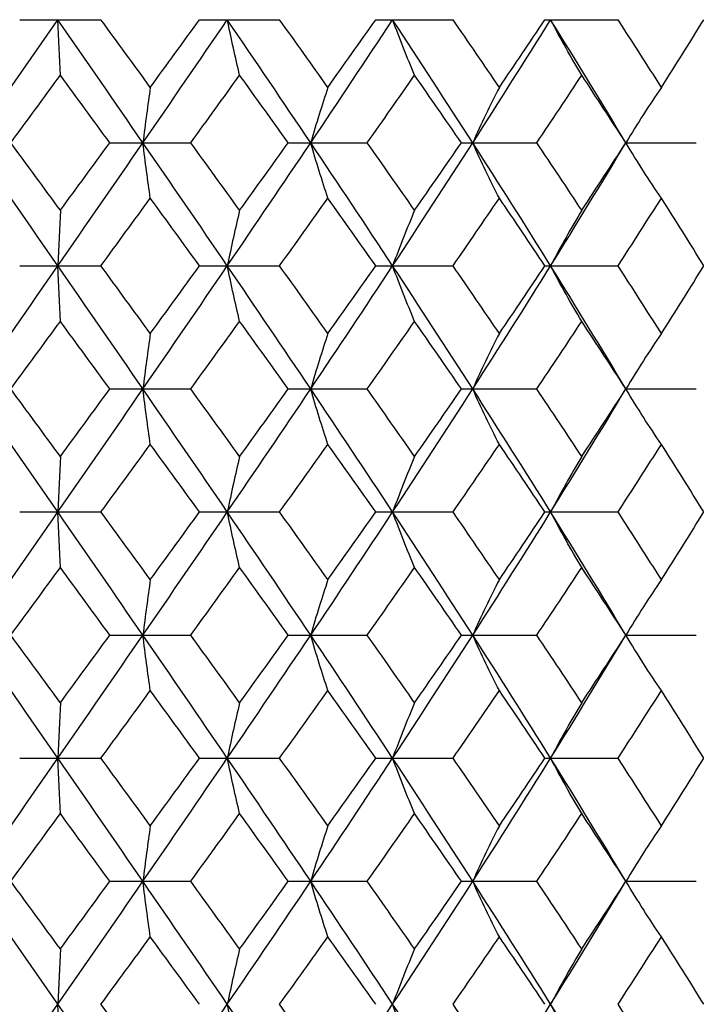
# Paper-space layout '_Top' of a CAD drawing. Units: inches. Extents: x -1.28 to 4.43, y -2.13 to 0.43.
# Drawn here: x 0 to 0.44, y -1.27 to -0.64 of the extents above; entities that cross this region are included whole.
import ezdxf

# ---------------------------------------------------------------- set-up
doc = ezdxf.new("R2010")
doc.units = ezdxf.units.IN
doc.header["$MEASUREMENT"] = 0

psp = doc.layouts.new('_Top')

# ---------------------------------------------------------------- linework, layer by layer
at = {"color": 7, "linetype": 'Continuous', "lineweight": 25}
for p, q in [((0.00285, -0.63781), (0.05483, -0.63781)), ((0.11788, -0.63781), (0.16911, -0.63781)), ((0.23062, -0.63781), (0.2801, -0.63781)), ((0.33888, -0.63781), (0.38563, -0.63781)), ((0.06051, -0.71654), (0.11225, -0.71654)), ((0.17468, -0.71654), (0.22515, -0.71654)), ((0.28544, -0.71654), (0.33368, -0.71654)), ((0.39066, -0.71654), (0.43571, -0.71654)), ((0.00285, -0.79527), (0.05483, -0.79527)), ((0.11788, -0.79527), (0.16911, -0.79527)), ((0.23062, -0.79527), (0.2801, -0.79527)), ((0.33888, -0.79527), (0.38563, -0.79527)), ((0.06051, -0.87404), (0.11225, -0.87404)), ((0.17468, -0.87404), (0.22515, -0.87404)), ((0.28544, -0.87404), (0.33368, -0.87404)), ((0.39066, -0.87404), (0.43571, -0.87404)), ((0.00285, -0.95273), (0.05483, -0.95273)), ((0.11788, -0.95273), (0.16911, -0.95273)), ((0.23062, -0.95273), (0.2801, -0.95273)), ((0.33888, -0.95273), (0.38563, -0.95273)), ((0.06051, -1.03153), (0.11225, -1.03153)), ((0.17468, -1.03153), (0.22515, -1.03153)), ((0.28544, -1.03153), (0.33368, -1.03153)), ((0.39066, -1.03153), (0.43571, -1.03153)), ((0.00285, -1.1102), (0.05483, -1.1102)), ((0.11788, -1.1102), (0.16911, -1.1102)), ((0.23062, -1.1102), (0.2801, -1.1102)), ((0.33888, -1.1102), (0.38563, -1.1102)), ((0.06051, -1.189), (0.11225, -1.189)), ((0.17468, -1.189), (0.22515, -1.189)), ((0.28544, -1.189), (0.33368, -1.189)), ((0.39066, -1.189), (0.43571, -1.189))]:
    psp.add_line(p, q, dxfattribs=at)
at = {"color": 7, "linetype": 'Continuous', "lineweight": 25, "flags": 128}
for points in [[(0.39066, -0.71654), (0.39066, -0.71654)], [(0.39066, -0.87404), (0.39066, -0.87404)], [(0.39066, -1.03153), (0.39066, -1.03153)], [(0.39066, -1.189), (0.39066, -1.189)]]:
    psp.add_lwpolyline(points, dxfattribs=at)
at = {"color": 7, "linetype": 'Continuous', "lineweight": 25}
for points in [[(-0.02727, -0.71654), (-0.00911, -0.69037), (0.00909, -0.66409), (0.02727, -0.63781)], [(0.02885, -0.67332), (0.02831, -0.66196), (0.02778, -0.65013), (0.02727, -0.63781)], [(0.08167, -0.71654), (0.0636, -0.69037), (0.04545, -0.66409), (0.02727, -0.63781)], [(0.08642, -0.68108), (0.07591, -0.66667), (0.06538, -0.65224), (0.05483, -0.63781)], [(0.08167, -0.71654), (0.09973, -0.69037), (0.11776, -0.66409), (0.13567, -0.63781)], [(0.08642, -0.68108), (0.09693, -0.66667), (0.10742, -0.65224), (0.11788, -0.63781)], [(0.14357, -0.67332), (0.14087, -0.66196), (0.13824, -0.65013), (0.13567, -0.63781)], [(0.18902, -0.71654), (0.17139, -0.69037), (0.15359, -0.66409), (0.13567, -0.63781)], [(0.20001, -0.68108), (0.18976, -0.66667), (0.17946, -0.65224), (0.16911, -0.63781)], [(0.18902, -0.71654), (0.20664, -0.69037), (0.22414, -0.66409), (0.24144, -0.63781)], [(0.20001, -0.68108), (0.21027, -0.66667), (0.22047, -0.65224), (0.23062, -0.63781)], [(0.25549, -0.67332), (0.25069, -0.66196), (0.246, -0.65013), (0.24144, -0.63781)], [(0.29268, -0.71654), (0.27584, -0.69037), (0.25874, -0.66409), (0.24144, -0.63781)], [(0.30971, -0.68108), (0.29992, -0.66667), (0.29004, -0.65224), (0.2801, -0.63781)], [(0.29268, -0.71654), (0.30953, -0.69037), (0.32615, -0.66409), (0.3425, -0.63781)], [(0.30971, -0.68108), (0.31951, -0.66667), (0.32923, -0.65224), (0.33888, -0.63781)], [(0.36243, -0.67332), (0.35563, -0.66196), (0.34898, -0.65013), (0.3425, -0.63781)], [(0.39066, -0.71654), (0.37492, -0.69037), (0.35886, -0.66409), (0.3425, -0.63781)], [(0.41339, -0.68108), (0.40424, -0.66667), (0.39498, -0.65224), (0.38563, -0.63781)], [(0.41339, -0.68108), (0.42254, -0.66667), (0.43159, -0.65224), (0.44053, -0.63781)], [(-0.00285, -0.71654), (0.00772, -0.70216), (0.01829, -0.68775), (0.02885, -0.67332)], [(0.06051, -0.71654), (0.04998, -0.70216), (0.03942, -0.68775), (0.02885, -0.67332)], [(0.11225, -0.71654), (0.12271, -0.70216), (0.13315, -0.68775), (0.14357, -0.67332)], [(0.17468, -0.71654), (0.16435, -0.70216), (0.15398, -0.68775), (0.14357, -0.67332)], [(0.22515, -0.71654), (0.23532, -0.70216), (0.24543, -0.68775), (0.25549, -0.67332)], [(0.28544, -0.71654), (0.27553, -0.70216), (0.26554, -0.68775), (0.25549, -0.67332)], [(0.33368, -0.71654), (0.34334, -0.70216), (0.35293, -0.68775), (0.36243, -0.67332)], [(0.39066, -0.71654), (0.38135, -0.70216), (0.37194, -0.68775), (0.36243, -0.67332)], [(0.08642, -0.68108), (0.0848, -0.69243), (0.08321, -0.70424), (0.08167, -0.71654)], [(0.20001, -0.68108), (0.19626, -0.69243), (0.19259, -0.70424), (0.18902, -0.71654)], [(0.30971, -0.68108), (0.3039, -0.69243), (0.29822, -0.70424), (0.29268, -0.71654)], [(0.41339, -0.68108), (0.40563, -0.69243), (0.39804, -0.70424), (0.39066, -0.71654)], [(0.02727, -0.79527), (0.00909, -0.76898), (-0.00911, -0.7427), (-0.02727, -0.71654)], [(0.02885, -0.75975), (0.01829, -0.74532), (0.00772, -0.73091), (-0.00285, -0.71654)], [(0.02727, -0.79527), (0.04545, -0.76898), (0.0636, -0.7427), (0.08167, -0.71654)], [(0.02885, -0.75975), (0.03942, -0.74532), (0.04998, -0.73091), (0.06051, -0.71654)], [(0.08642, -0.75199), (0.0848, -0.74064), (0.08321, -0.72883), (0.08167, -0.71654)], [(0.13567, -0.79527), (0.11776, -0.76898), (0.09973, -0.7427), (0.08167, -0.71654)], [(0.14357, -0.75975), (0.13315, -0.74532), (0.12271, -0.73091), (0.11225, -0.71654)], [(0.13567, -0.79527), (0.15359, -0.76898), (0.17139, -0.7427), (0.18902, -0.71654)], [(0.14357, -0.75975), (0.15398, -0.74532), (0.16435, -0.73091), (0.17468, -0.71654)], [(0.20001, -0.75199), (0.19626, -0.74064), (0.19259, -0.72883), (0.18902, -0.71654)], [(0.24144, -0.79527), (0.22414, -0.76898), (0.20664, -0.7427), (0.18902, -0.71654)], [(0.25549, -0.75975), (0.24543, -0.74532), (0.23532, -0.73091), (0.22515, -0.71654)], [(0.24144, -0.79527), (0.25874, -0.76898), (0.27584, -0.7427), (0.29268, -0.71654)], [(0.25549, -0.75975), (0.26554, -0.74532), (0.27553, -0.73091), (0.28544, -0.71654)], [(0.30971, -0.75199), (0.3039, -0.74064), (0.29822, -0.72883), (0.29268, -0.71654)], [(0.3425, -0.79527), (0.32615, -0.76898), (0.30953, -0.7427), (0.29268, -0.71654)], [(0.36243, -0.75975), (0.35293, -0.74532), (0.34334, -0.73091), (0.33368, -0.71654)], [(0.3425, -0.79527), (0.35886, -0.76898), (0.37492, -0.7427), (0.39066, -0.71654)], [(0.36243, -0.75975), (0.37194, -0.74532), (0.38135, -0.73091), (0.39066, -0.71654)], [(0.41339, -0.75199), (0.40563, -0.74064), (0.39804, -0.72883), (0.39066, -0.71654)], [(0.05483, -0.79527), (0.06538, -0.78083), (0.07591, -0.7664), (0.08642, -0.75199)], [(0.11788, -0.79527), (0.10742, -0.78083), (0.09693, -0.7664), (0.08642, -0.75199)], [(0.16911, -0.79527), (0.17946, -0.78083), (0.18976, -0.7664), (0.20001, -0.75199)], [(0.23062, -0.79527), (0.22047, -0.78083), (0.21027, -0.7664), (0.20001, -0.75199)], [(0.2801, -0.79527), (0.29004, -0.78083), (0.29992, -0.7664), (0.30971, -0.75199)], [(0.33888, -0.79527), (0.32923, -0.78083), (0.31951, -0.7664), (0.30971, -0.75199)], [(0.38563, -0.79527), (0.39498, -0.78083), (0.40424, -0.7664), (0.41339, -0.75199)], [(0.44053, -0.79527), (0.43159, -0.78083), (0.42254, -0.7664), (0.41339, -0.75199)], [(0.02885, -0.75975), (0.02831, -0.77111), (0.02778, -0.78294), (0.02727, -0.79527)], [(0.14357, -0.75975), (0.14087, -0.77111), (0.13824, -0.78294), (0.13567, -0.79527)], [(0.25549, -0.75975), (0.25069, -0.77111), (0.246, -0.78294), (0.24144, -0.79527)], [(0.36243, -0.75975), (0.35563, -0.77111), (0.34898, -0.78294), (0.3425, -0.79527)], [(-0.02727, -0.87404), (-0.00911, -0.84784), (0.00909, -0.82154), (0.02727, -0.79527)], [(0.02885, -0.83079), (0.02831, -0.81943), (0.02778, -0.80759), (0.02727, -0.79527)], [(0.08167, -0.87404), (0.0636, -0.84784), (0.04544, -0.82154), (0.02727, -0.79527)], [(0.08642, -0.83856), (0.07591, -0.82413), (0.06538, -0.8097), (0.05483, -0.79527)], [(0.08167, -0.87404), (0.09974, -0.84784), (0.11776, -0.82154), (0.13567, -0.79527)], [(0.08642, -0.83856), (0.09693, -0.82413), (0.10742, -0.8097), (0.11788, -0.79527)], [(0.14357, -0.83079), (0.14087, -0.81943), (0.13824, -0.80759), (0.13567, -0.79527)], [(0.18902, -0.87404), (0.17139, -0.84784), (0.15358, -0.82154), (0.13567, -0.79527)], [(0.20001, -0.83856), (0.18976, -0.82413), (0.17946, -0.8097), (0.16911, -0.79527)], [(0.18902, -0.87404), (0.20665, -0.84784), (0.22414, -0.82154), (0.24144, -0.79527)], [(0.20001, -0.83856), (0.21027, -0.82413), (0.22047, -0.8097), (0.23062, -0.79527)], [(0.25549, -0.83079), (0.25069, -0.81943), (0.246, -0.80759), (0.24144, -0.79527)], [(0.29268, -0.87404), (0.27584, -0.84784), (0.25873, -0.82154), (0.24144, -0.79527)], [(0.30971, -0.83856), (0.29992, -0.82413), (0.29004, -0.8097), (0.2801, -0.79527)], [(0.29268, -0.87404), (0.30953, -0.84784), (0.32616, -0.82154), (0.3425, -0.79527)], [(0.30971, -0.83856), (0.31951, -0.82413), (0.32924, -0.8097), (0.33888, -0.79527)], [(0.36243, -0.83079), (0.35563, -0.81943), (0.34898, -0.80759), (0.3425, -0.79527)], [(0.39066, -0.87404), (0.37492, -0.84784), (0.35885, -0.82154), (0.3425, -0.79527)], [(0.41339, -0.83856), (0.40423, -0.82413), (0.39498, -0.8097), (0.38563, -0.79527)], [(0.41339, -0.83856), (0.42254, -0.82413), (0.43159, -0.8097), (0.44053, -0.79527)], [(-0.00285, -0.87404), (0.00772, -0.85965), (0.01829, -0.84522), (0.02885, -0.83079)], [(0.06051, -0.87404), (0.04998, -0.85965), (0.03942, -0.84522), (0.02885, -0.83079)], [(0.11225, -0.87404), (0.12271, -0.85965), (0.13316, -0.84522), (0.14357, -0.83079)], [(0.17468, -0.87404), (0.16435, -0.85965), (0.15398, -0.84522), (0.14357, -0.83079)], [(0.22515, -0.87404), (0.23532, -0.85965), (0.24543, -0.84522), (0.25549, -0.83079)], [(0.28544, -0.87404), (0.27553, -0.85965), (0.26554, -0.84522), (0.25549, -0.83079)], [(0.33368, -0.87404), (0.34334, -0.85965), (0.35293, -0.84522), (0.36243, -0.83079)], [(0.39066, -0.87404), (0.38135, -0.85965), (0.37193, -0.84522), (0.36243, -0.83079)], [(0.08642, -0.83856), (0.0848, -0.84991), (0.08321, -0.86174), (0.08167, -0.87404)], [(0.20001, -0.83856), (0.19626, -0.84991), (0.19259, -0.86174), (0.18902, -0.87404)], [(0.30971, -0.83856), (0.3039, -0.84991), (0.29822, -0.86174), (0.29268, -0.87404)], [(0.41339, -0.83856), (0.40563, -0.84991), (0.39804, -0.86174), (0.39066, -0.87404)], [(0.02727, -0.95273), (0.00908, -0.92645), (-0.0091, -0.90027), (-0.02727, -0.87404)], [(0.02885, -0.91724), (0.01829, -0.90282), (0.00773, -0.88845), (-0.00285, -0.87404)], [(0.02727, -0.95273), (0.04545, -0.92645), (0.06359, -0.90027), (0.08167, -0.87404)], [(0.02885, -0.91724), (0.03942, -0.90282), (0.04997, -0.88845), (0.06051, -0.87404)], [(0.08642, -0.90948), (0.0848, -0.89814), (0.08321, -0.88634), (0.08167, -0.87404)], [(0.13567, -0.95273), (0.11776, -0.92645), (0.09975, -0.90027), (0.08167, -0.87404)], [(0.14357, -0.91724), (0.13316, -0.90282), (0.12272, -0.88845), (0.11225, -0.87404)], [(0.13567, -0.95273), (0.15359, -0.92645), (0.17138, -0.90027), (0.18902, -0.87404)], [(0.14357, -0.91724), (0.15398, -0.90282), (0.16434, -0.88845), (0.17468, -0.87404)], [(0.20001, -0.90948), (0.19626, -0.89814), (0.19259, -0.88634), (0.18902, -0.87404)], [(0.24144, -0.95273), (0.22413, -0.92645), (0.20666, -0.90027), (0.18902, -0.87404)], [(0.25549, -0.91724), (0.24543, -0.90282), (0.23532, -0.88845), (0.22515, -0.87404)], [(0.24144, -0.95273), (0.25874, -0.92645), (0.27583, -0.90027), (0.29268, -0.87404)], [(0.25549, -0.91724), (0.26554, -0.90282), (0.27552, -0.88845), (0.28544, -0.87404)], [(0.30971, -0.90948), (0.3039, -0.89814), (0.29822, -0.88634), (0.29268, -0.87404)], [(0.3425, -0.95273), (0.32615, -0.92645), (0.30954, -0.90027), (0.29268, -0.87404)], [(0.36243, -0.91724), (0.35293, -0.90282), (0.34335, -0.88845), (0.33368, -0.87404)], [(0.3425, -0.95273), (0.35886, -0.92645), (0.37491, -0.90027), (0.39066, -0.87404)], [(0.36243, -0.91724), (0.37193, -0.90282), (0.38134, -0.88845), (0.39066, -0.87404)], [(0.41339, -0.90948), (0.40563, -0.89814), (0.39804, -0.88634), (0.39066, -0.87404)], [(0.05483, -0.95273), (0.06538, -0.9383), (0.07592, -0.92388), (0.08642, -0.90948)], [(0.11788, -0.95273), (0.10742, -0.9383), (0.09693, -0.92388), (0.08642, -0.90948)], [(0.16911, -0.95273), (0.17946, -0.9383), (0.18976, -0.92388), (0.20001, -0.90948)], [(0.23062, -0.95273), (0.22047, -0.9383), (0.21026, -0.92388), (0.20001, -0.90948)], [(0.2801, -0.95273), (0.29004, -0.9383), (0.29992, -0.92388), (0.30971, -0.90948)], [(0.33888, -0.95273), (0.32923, -0.9383), (0.31951, -0.92388), (0.30971, -0.90948)], [(0.38563, -0.95273), (0.39498, -0.9383), (0.40424, -0.92388), (0.41339, -0.90948)], [(0.44053, -0.95273), (0.43159, -0.9383), (0.42253, -0.92388), (0.41339, -0.90948)], [(0.02885, -0.91724), (0.02831, -0.92858), (0.02778, -0.94041), (0.02727, -0.95273)], [(0.14357, -0.91724), (0.14087, -0.92858), (0.13824, -0.94041), (0.13567, -0.95273)], [(0.25549, -0.91724), (0.25069, -0.92858), (0.246, -0.94041), (0.24144, -0.95273)], [(0.36243, -0.91724), (0.35563, -0.92858), (0.34898, -0.94041), (0.3425, -0.95273)], [(-0.02727, -1.03153), (-0.0091, -1.00529), (0.0091, -0.97899), (0.02727, -0.95273)], [(0.02885, -0.98825), (0.02831, -0.97689), (0.02778, -0.96505), (0.02727, -0.95273)], [(0.08167, -1.03153), (0.06359, -1.00529), (0.04544, -0.97899), (0.02727, -0.95273)], [(0.08642, -0.99602), (0.07591, -0.98159), (0.06538, -0.96715), (0.05483, -0.95273)], [(0.08167, -1.03153), (0.09975, -1.00529), (0.11777, -0.97899), (0.13567, -0.95273)], [(0.08642, -0.99602), (0.09693, -0.98159), (0.10742, -0.96715), (0.11788, -0.95273)], [(0.14357, -0.98825), (0.14087, -0.97689), (0.13824, -0.96505), (0.13567, -0.95273)], [(0.18902, -1.03153), (0.17138, -1.00529), (0.15358, -0.97899), (0.13567, -0.95273)], [(0.20001, -0.99602), (0.18976, -0.98159), (0.17946, -0.96715), (0.16911, -0.95273)], [(0.18902, -1.03153), (0.20665, -1.00529), (0.22415, -0.97899), (0.24144, -0.95273)], [(0.20001, -0.99602), (0.21027, -0.98159), (0.22048, -0.96715), (0.23062, -0.95273)], [(0.25549, -0.98825), (0.25069, -0.97689), (0.246, -0.96505), (0.24144, -0.95273)], [(0.29268, -1.03153), (0.27583, -1.00529), (0.25873, -0.97899), (0.24144, -0.95273)], [(0.30971, -0.99602), (0.29992, -0.98159), (0.29004, -0.96715), (0.2801, -0.95273)], [(0.29268, -1.03153), (0.30954, -1.00529), (0.32616, -0.97899), (0.3425, -0.95273)], [(0.30971, -0.99602), (0.31951, -0.98159), (0.32924, -0.96715), (0.33888, -0.95273)], [(0.36243, -0.98825), (0.35563, -0.97689), (0.34898, -0.96505), (0.3425, -0.95273)], [(0.39066, -1.03153), (0.37492, -1.00529), (0.35885, -0.97899), (0.3425, -0.95273)], [(0.41339, -0.99602), (0.40423, -0.98159), (0.39498, -0.96715), (0.38563, -0.95273)], [(0.41339, -0.99602), (0.42254, -0.98159), (0.43159, -0.96715), (0.44053, -0.95273)], [(-0.00285, -1.03153), (0.00772, -1.01712), (0.01829, -1.00269), (0.02885, -0.98825)], [(0.06051, -1.03153), (0.04997, -1.01712), (0.03942, -1.00269), (0.02885, -0.98825)], [(0.11225, -1.03153), (0.12271, -1.01712), (0.13316, -1.00269), (0.14357, -0.98825)], [(0.17468, -1.03153), (0.16435, -1.01712), (0.15398, -1.00269), (0.14357, -0.98825)], [(0.22515, -1.03153), (0.23532, -1.01712), (0.24543, -1.00269), (0.25549, -0.98825)], [(0.28544, -1.03153), (0.27553, -1.01712), (0.26554, -1.00269), (0.25549, -0.98825)], [(0.33368, -1.03153), (0.34334, -1.01712), (0.35293, -1.00269), (0.36243, -0.98825)], [(0.39066, -1.03153), (0.38134, -1.01712), (0.37193, -1.00269), (0.36243, -0.98825)], [(0.08642, -0.99602), (0.0848, -1.00738), (0.08321, -1.01922), (0.08167, -1.03153)], [(0.20001, -0.99602), (0.19626, -1.00738), (0.19259, -1.01922), (0.18902, -1.03153)], [(0.30971, -0.99602), (0.3039, -1.00738), (0.29822, -1.01922), (0.29268, -1.03153)], [(0.41339, -0.99602), (0.40563, -1.00738), (0.39804, -1.01922), (0.39066, -1.03153)], [(0.02727, -1.1102), (0.00909, -1.08394), (-0.00909, -1.05779), (-0.02727, -1.03153)], [(0.02885, -1.07474), (0.0183, -1.06035), (0.00773, -1.04596), (-0.00285, -1.03153)], [(0.02727, -1.1102), (0.04545, -1.08394), (0.06358, -1.05779), (0.08167, -1.03153)], [(0.02885, -1.07474), (0.03941, -1.06035), (0.04996, -1.04596), (0.06051, -1.03153)], [(0.08642, -1.06699), (0.0848, -1.05566), (0.08321, -1.04384), (0.08167, -1.03153)], [(0.13567, -1.1102), (0.11776, -1.08394), (0.09976, -1.05779), (0.08167, -1.03153)], [(0.14357, -1.07474), (0.13316, -1.06035), (0.12272, -1.04596), (0.11225, -1.03153)], [(0.13567, -1.1102), (0.15359, -1.08394), (0.17137, -1.05779), (0.18902, -1.03153)], [(0.14357, -1.07474), (0.15397, -1.06035), (0.16434, -1.04596), (0.17468, -1.03153)], [(0.20001, -1.06699), (0.19626, -1.05566), (0.19259, -1.04384), (0.18902, -1.03153)], [(0.24144, -1.1102), (0.22414, -1.08394), (0.20667, -1.05779), (0.18902, -1.03153)], [(0.25549, -1.07474), (0.24544, -1.06035), (0.23533, -1.04596), (0.22515, -1.03153)], [(0.24144, -1.1102), (0.25874, -1.08394), (0.27582, -1.05779), (0.29268, -1.03153)], [(0.25549, -1.07474), (0.26553, -1.06035), (0.27552, -1.04596), (0.28544, -1.03153)], [(0.30971, -1.06699), (0.3039, -1.05566), (0.29822, -1.04384), (0.29268, -1.03153)], [(0.3425, -1.1102), (0.32615, -1.08394), (0.30955, -1.05779), (0.29268, -1.03153)], [(0.36243, -1.07474), (0.35294, -1.06035), (0.34335, -1.04596), (0.33368, -1.03153)], [(0.3425, -1.1102), (0.35885, -1.08394), (0.3749, -1.05779), (0.39066, -1.03153)], [(0.36243, -1.07474), (0.37193, -1.06035), (0.38134, -1.04596), (0.39066, -1.03153)], [(0.41339, -1.06699), (0.40562, -1.05566), (0.39804, -1.04384), (0.39066, -1.03153)], [(0.05483, -1.1102), (0.06538, -1.09578), (0.07592, -1.08138), (0.08642, -1.06699)], [(0.11788, -1.1102), (0.10742, -1.09578), (0.09693, -1.08138), (0.08642, -1.06699)], [(0.16911, -1.1102), (0.17946, -1.09578), (0.18976, -1.08138), (0.20001, -1.06699)], [(0.23062, -1.1102), (0.22047, -1.09578), (0.21026, -1.08138), (0.20001, -1.06699)], [(0.2801, -1.1102), (0.29005, -1.09578), (0.29992, -1.08138), (0.30971, -1.06699)], [(0.33888, -1.1102), (0.32923, -1.09578), (0.31951, -1.08138), (0.30971, -1.06699)], [(0.38563, -1.1102), (0.39498, -1.09578), (0.40424, -1.08138), (0.41339, -1.06699)], [(0.44053, -1.1102), (0.43158, -1.09578), (0.42253, -1.08138), (0.41339, -1.06699)], [(0.02885, -1.07474), (0.02831, -1.08607), (0.02778, -1.09789), (0.02727, -1.1102)], [(0.14357, -1.07474), (0.14087, -1.08607), (0.13824, -1.09789), (0.13567, -1.1102)], [(0.25549, -1.07474), (0.25069, -1.08607), (0.246, -1.09789), (0.24144, -1.1102)], [(0.36243, -1.07474), (0.35563, -1.08607), (0.34898, -1.09789), (0.3425, -1.1102)], [(-0.02727, -1.189), (-0.0091, -1.16274), (0.0091, -1.13644), (0.02727, -1.1102)], [(0.02885, -1.14571), (0.02831, -1.13435), (0.02778, -1.12252), (0.02727, -1.1102)], [(0.08167, -1.189), (0.06359, -1.16274), (0.04543, -1.13644), (0.02727, -1.1102)], [(0.08642, -1.15348), (0.07591, -1.13905), (0.06538, -1.12462), (0.05483, -1.1102)], [(0.08167, -1.189), (0.09975, -1.16274), (0.11777, -1.13644), (0.13567, -1.1102)], [(0.08642, -1.15348), (0.09693, -1.13905), (0.10742, -1.12462), (0.11788, -1.1102)], [(0.14357, -1.14571), (0.14087, -1.13435), (0.13824, -1.12252), (0.13567, -1.1102)], [(0.18902, -1.189), (0.17138, -1.16274), (0.15357, -1.13644), (0.13567, -1.1102)], [(0.20001, -1.15348), (0.18976, -1.13905), (0.17945, -1.12462), (0.16911, -1.1102)], [(0.18902, -1.189), (0.20666, -1.16274), (0.22415, -1.13644), (0.24144, -1.1102)], [(0.20001, -1.15348), (0.21027, -1.13905), (0.22048, -1.12462), (0.23062, -1.1102)], [(0.25549, -1.14571), (0.25069, -1.13435), (0.246, -1.12252), (0.24144, -1.1102)], [(0.29268, -1.189), (0.27583, -1.16274), (0.25872, -1.13644), (0.24144, -1.1102)], [(0.30971, -1.15348), (0.29991, -1.13905), (0.29004, -1.12462), (0.2801, -1.1102)], [(0.29268, -1.189), (0.30954, -1.16274), (0.32617, -1.13644), (0.3425, -1.1102)], [(0.30971, -1.15348), (0.31951, -1.13905), (0.32924, -1.12462), (0.33888, -1.1102)], [(0.36243, -1.14571), (0.35563, -1.13435), (0.34898, -1.12252), (0.3425, -1.1102)], [(0.39066, -1.189), (0.37491, -1.16274), (0.35884, -1.13644), (0.3425, -1.1102)], [(0.41339, -1.15348), (0.40423, -1.13905), (0.39498, -1.12462), (0.38563, -1.1102)], [(0.41339, -1.15348), (0.42254, -1.13905), (0.43159, -1.12462), (0.44053, -1.1102)], [(-0.00285, -1.189), (0.00772, -1.17458), (0.01829, -1.16014), (0.02885, -1.14571)], [(0.06051, -1.189), (0.04997, -1.17458), (0.03942, -1.16014), (0.02885, -1.14571)], [(0.11225, -1.189), (0.12272, -1.17458), (0.13316, -1.16014), (0.14357, -1.14571)], [(0.17468, -1.189), (0.16435, -1.17458), (0.15398, -1.16014), (0.14357, -1.14571)], [(0.22515, -1.189), (0.23532, -1.17458), (0.24544, -1.16014), (0.25549, -1.14571)], [(0.28544, -1.189), (0.27553, -1.17458), (0.26554, -1.16014), (0.25549, -1.14571)], [(0.33368, -1.189), (0.34335, -1.17458), (0.35293, -1.16014), (0.36243, -1.14571)], [(0.39066, -1.189), (0.38134, -1.17458), (0.37193, -1.16014), (0.36243, -1.14571)], [(0.08642, -1.15348), (0.0848, -1.16484), (0.08321, -1.17668), (0.08167, -1.189)], [(0.20001, -1.15348), (0.19626, -1.16484), (0.19259, -1.17668), (0.18902, -1.189)], [(0.30971, -1.15348), (0.3039, -1.16484), (0.29822, -1.17668), (0.29268, -1.189)], [(0.41339, -1.15348), (0.40563, -1.16484), (0.39804, -1.17668), (0.39066, -1.189)], [(0.02727, -1.26769), (0.0091, -1.24147), (-0.00908, -1.21529), (-0.02727, -1.189)], [(0.02885, -1.23225), (0.0183, -1.21786), (0.00773, -1.20344), (-0.00285, -1.189)], [(0.02727, -1.26769), (0.04544, -1.24147), (0.06357, -1.21529), (0.08167, -1.189)], [(0.02885, -1.23225), (0.03941, -1.21786), (0.04997, -1.20344), (0.06051, -1.189)], [(0.08642, -1.2245), (0.0848, -1.21315), (0.08321, -1.20132), (0.08167, -1.189)], [(0.13567, -1.26769), (0.11777, -1.24147), (0.09976, -1.21529), (0.08167, -1.189)], [(0.14357, -1.23225), (0.13316, -1.21786), (0.12272, -1.20344), (0.11225, -1.189)], [(0.13567, -1.26769), (0.15358, -1.24147), (0.17136, -1.21529), (0.18902, -1.189)], [(0.14357, -1.23225), (0.15397, -1.21786), (0.16434, -1.20344), (0.17468, -1.189)], [(0.20001, -1.2245), (0.19626, -1.21315), (0.19259, -1.20132), (0.18902, -1.189)], [(0.24144, -1.26769), (0.22415, -1.24147), (0.20667, -1.21529), (0.18902, -1.189)], [(0.25549, -1.23225), (0.24544, -1.21786), (0.23533, -1.20344), (0.22515, -1.189)], [(0.24144, -1.26769), (0.25873, -1.24147), (0.27581, -1.21529), (0.29268, -1.189)], [(0.25549, -1.23225), (0.26553, -1.21786), (0.27552, -1.20344), (0.28544, -1.189)], [(0.30971, -1.2245), (0.3039, -1.21315), (0.29822, -1.20132), (0.29268, -1.189)], [(0.3425, -1.26769), (0.32616, -1.24147), (0.30955, -1.21529), (0.29268, -1.189)], [(0.36243, -1.23225), (0.35294, -1.21786), (0.34335, -1.20344), (0.33368, -1.189)], [(0.3425, -1.26769), (0.35884, -1.24147), (0.3749, -1.21529), (0.39066, -1.189)], [(0.36243, -1.23225), (0.37193, -1.21786), (0.38134, -1.20344), (0.39066, -1.189)], [(0.41339, -1.2245), (0.40562, -1.21315), (0.39804, -1.20132), (0.39066, -1.189)], [(0.05483, -1.26769), (0.06538, -1.25328), (0.07591, -1.23891), (0.08642, -1.2245)], [(0.11788, -1.26769), (0.10742, -1.25328), (0.09694, -1.23891), (0.08642, -1.2245)], [(0.16911, -1.26769), (0.17946, -1.25328), (0.18976, -1.23891), (0.20001, -1.2245)], [(0.23062, -1.26769), (0.22047, -1.25328), (0.21027, -1.23891), (0.20001, -1.2245)], [(0.2801, -1.26769), (0.29004, -1.25328), (0.29991, -1.23891), (0.30971, -1.2245)], [(0.33888, -1.26769), (0.32923, -1.25328), (0.31952, -1.23891), (0.30971, -1.2245)], [(0.38563, -1.26769), (0.39498, -1.25328), (0.40423, -1.23891), (0.41339, -1.2245)], [(0.44053, -1.26769), (0.43159, -1.25328), (0.42254, -1.23891), (0.41339, -1.2245)], [(0.02885, -1.23225), (0.02831, -1.24359), (0.02778, -1.25539), (0.02727, -1.26769)], [(0.14357, -1.23225), (0.14087, -1.24359), (0.13824, -1.25539), (0.13567, -1.26769)], [(0.25549, -1.23225), (0.25069, -1.24359), (0.246, -1.25539), (0.24144, -1.26769)], [(0.36243, -1.23225), (0.35563, -1.24359), (0.34898, -1.25539), (0.3425, -1.26769)], [(-0.02727, -1.34647), (-0.00909, -1.32019), (0.00911, -1.2939), (0.02727, -1.26769)], [(0.02885, -1.30318), (0.02831, -1.29182), (0.02778, -1.27999), (0.02727, -1.26769)], [(0.08167, -1.34647), (0.06358, -1.32019), (0.04543, -1.2939), (0.02727, -1.26769)], [(0.08642, -1.31094), (0.07591, -1.29651), (0.06537, -1.28209), (0.05483, -1.26769)], [(0.08167, -1.34647), (0.09976, -1.32019), (0.11778, -1.2939), (0.13567, -1.26769)], [(0.14357, -1.30318), (0.14087, -1.29182), (0.13824, -1.27999), (0.13567, -1.26769)], [(0.18902, -1.34647), (0.17137, -1.32019), (0.15357, -1.2939), (0.13567, -1.26769)], [(0.20001, -1.31094), (0.18976, -1.29651), (0.17945, -1.28209), (0.16911, -1.26769)], [(0.18902, -1.34647), (0.20666, -1.32019), (0.22416, -1.2939), (0.24144, -1.26769)], [(0.25549, -1.30318), (0.25069, -1.29182), (0.246, -1.27999), (0.24144, -1.26769)], [(0.29268, -1.34647), (0.27582, -1.32019), (0.25872, -1.2939), (0.24144, -1.26769)], [(0.30971, -1.31094), (0.29991, -1.29651), (0.29004, -1.28209), (0.2801, -1.26769)], [(0.29268, -1.34647), (0.30955, -1.32019), (0.32617, -1.2939), (0.3425, -1.26769)], [(0.36243, -1.30318), (0.35563, -1.29182), (0.34898, -1.27999), (0.3425, -1.26769)], [(0.39066, -1.34647), (0.37491, -1.32019), (0.35884, -1.2939), (0.3425, -1.26769)], [(0.41339, -1.31094), (0.40423, -1.29651), (0.39498, -1.28209), (0.38563, -1.26769)]]:
    psp.add_open_spline(points, degree=3, dxfattribs=at)

doc.saveas('drawing.dxf')
